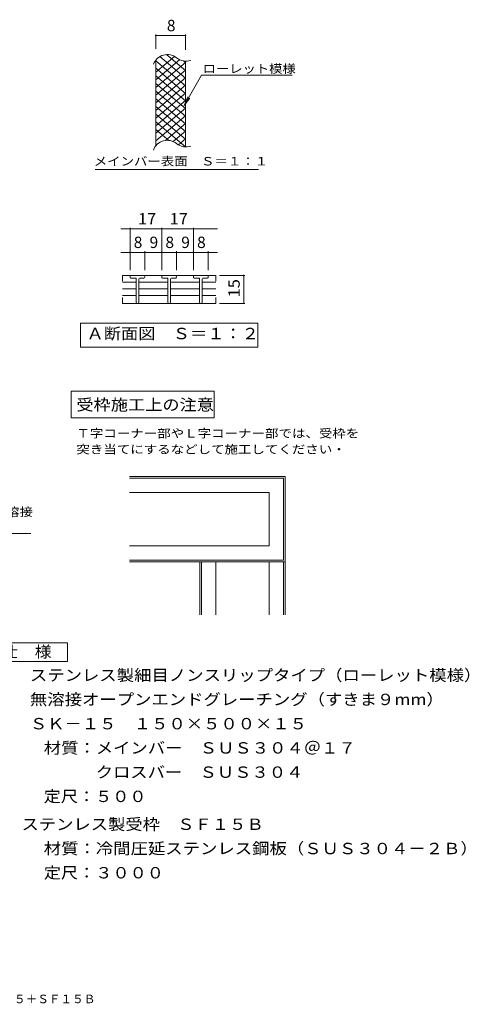
# Model space of a CAD drawing. Units: millimetres. Extents: x -1369 to 1524, y -1351 to 1290.
# Drawn here: x 318 to 1524, y -1351 to 1290 of the extents above; entities that cross this region are included whole.
import ezdxf

# ---------------------------------------------------------------- set-up
doc = ezdxf.new("R2010")
doc.units = ezdxf.units.MM
doc.header["$LTSCALE"] = 10
for name, color, linetype in [('C-0', 7, 'Continuous'), ('C-4', 7, 'Continuous'), ('D-3', 7, 'Continuous'), ('D-5', 7, 'Continuous'), ('F-5ﾚｲﾔ', 7, 'Continuous')]:
    doc.layers.add(name, color=color, linetype=linetype)
doc.styles.add('ＭＳ ゴシック', font='txt', dxfattribs={"height": 1})

msp = doc.modelspace()

# ---------------------------------------------------------------- linework, layer by layer
at = {"layer": 'C-0', "color": 3, "linetype": 'Continuous', "lineweight": 9}
for p, q in [((682.4, 1149.1), (732.7, 1191.3)), ((693.7, 1190.9), (762.4, 1133.2)), ((712.4, 1195.7), (762.4, 1153.7)), ((682.4, 1128.6), (746.5, 1182.3)), ((682.4, 951.3), (682.4, 1181.3)), ((682.4, 1179.8), (762.4, 1112.7)), ((682.4, 1108.1), (762.4, 1175.2)), ((756.8, 1179), (762.4, 1174.2)), ((762.4, 948.6), (762.4, 1178.6)), ((682.4, 1159.3), (762.4, 1092.2)), ((682.4, 1087.5), (762.4, 1154.7)), ((682.4, 1138.8), (762.4, 1071.7)), ((682.4, 1067), (762.4, 1134.2)), ((682.4, 1118.3), (762.4, 1051.2)), ((682.4, 1046.5), (762.4, 1113.7)), ((682.4, 1097.8), (762.4, 1030.7)), ((682.4, 1026), (762.4, 1093.1)), ((682.4, 1077.3), (762.4, 1010.2)), ((682.4, 1005.5), (762.4, 1072.6)), ((682.4, 1056.8), (762.4, 989.7)), ((682.4, 985), (762.4, 1052.1)), ((682.4, 1036.3), (762.4, 969.2)), ((682.4, 964.5), (762.4, 1031.6)), ((682.4, 1015.8), (762.4, 948.7)), ((708.6, 965.9), (762.4, 1011.1)), ((682.4, 995.3), (717.3, 966.1)), ((729.4, 962.9), (762.4, 990.6)), ((743.3, 954), (762.4, 970.1)), ((593.5, 588.2), (593.5, 603.8)), ((843.5, 603.8), (593.5, 603.8)), ((630, 585.5), (593.5, 585.5)), ((613.5, 599.3), (613.5, 601.3)), ((630, 596.8), (616, 596.8)), ((630, 596.8), (630, 532.3)), ((637, 594.3), (637, 532.3)), ((637, 585.5), (715, 585.5)), ((639.5, 596.8), (651, 596.8)), ((653.5, 601.3), (653.5, 599.3)), ((698.5, 599.3), (698.5, 601.3)), ((715, 596.8), (701, 596.8)), ((715, 596.8), (715, 532.3)), ((722, 594.3), (722, 532.3)), ((722, 585.5), (800, 585.5)), ((724.5, 596.8), (736, 596.8)), ((738.5, 601.3), (738.5, 599.3)), ((783.5, 599.3), (783.5, 601.3)), ((800, 596.8), (786, 596.8)), ((800, 596.8), (800, 532.3)), ((807, 594.3), (807, 532.3)), ((807, 585.5), (843.5, 585.5)), ((809.5, 596.8), (821, 596.8)), ((823.5, 601.3), (823.5, 599.3)), ((843.5, 588.2), (843.5, 603.8)), ((630, 567.8), (593.5, 567.8)), ((637, 567.8), (715, 567.8)), ((722, 567.8), (800, 567.8)), ((807, 567.8), (843.5, 567.8)), ((630, 550.1), (593.5, 550.1)), ((593.5, 544.4), (593.5, 528.8)), ((843.5, 528.8), (593.5, 528.8)), ((637, 550.1), (715, 550.1)), ((722, 550.1), (800, 550.1)), ((807, 550.1), (843.5, 550.1)), ((843.5, 544.4), (843.5, 528.8))]:
    msp.add_line(p, q, dxfattribs=at)
at = {"layer": 'C-0', "color": 7, "linetype": 'Continuous', "lineweight": 9}
for p, q in [((759, 1059.7), (805.6, 1140.5)), ((805.6, 1140.5), (1048.6, 1140.5)), ((759, 1059.7), (768.5, 1082.8)), ((759, 1059.7), (774.2, 1079.5)), ((519.8, 887.8), (957.9, 887.8)), ((589.1, 728.9), (698.5, 728.9)), ((613.5, 618.3), (613.5, 731.9)), ((698.5, 618.3), (698.5, 731.9)), ((698.5, 728.9), (847.8, 728.9)), ((783.5, 618.3), (783.5, 731.9)), ((589.1, 665.8), (653.5, 665.8)), ((653.5, 618.3), (653.5, 668.8)), ((653.5, 665.8), (698.5, 665.8)), ((698.5, 665.8), (738.5, 665.8)), ((738.5, 618.3), (738.5, 668.8)), ((738.5, 665.8), (783.5, 665.8)), ((783.5, 665.8), (847.8, 665.8)), ((823.5, 618.3), (823.5, 668.8)), ((853.2, 603.8), (921.5, 603.8)), ((918.5, 528.8), (918.5, 603.8)), ((853.2, 528.8), (921.5, 528.8)), ((481, 411.2), (481, 476.2)), ((481, 476.2), (956, 476.2)), ((956, 476.2), (956, 411.2)), ((956, 411.2), (481, 411.2))]:
    msp.add_line(p, q, dxfattribs=at)
at = {"layer": 'C-0', "color": 7, "linetype": 'Continuous', "lineweight": 9, "const_width": 2}
for points in [[(614.5, 728.9, 0.414214), (613.5, 729.9, 0.414214), (612.5, 728.9, 0.414214), (613.5, 727.9, 0.414214)], [(699.5, 728.9, 0.414214), (698.5, 729.9, 0.414214), (697.5, 728.9, 0.414214), (698.5, 727.9, 0.414214)], [(784.5, 728.9, 0.414214), (783.5, 729.9, 0.414214), (782.5, 728.9, 0.414214), (783.5, 727.9, 0.414214)], [(614.5, 665.8, 0.414214), (613.5, 666.8, 0.414214), (612.5, 665.8, 0.414214), (613.5, 664.8, 0.414214)], [(654.5, 665.8, 0.414214), (653.5, 666.8, 0.414214), (652.5, 665.8, 0.414214), (653.5, 664.8, 0.414214)], [(699.5, 665.8, 0.414214), (698.5, 666.8, 0.414214), (697.5, 665.8, 0.414214), (698.5, 664.8, 0.414214)], [(739.5, 665.8, 0.414214), (738.5, 666.8, 0.414214), (737.5, 665.8, 0.414214), (738.5, 664.8, 0.414214)], [(784.5, 665.8, 0.414214), (783.5, 666.8, 0.414214), (782.5, 665.8, 0.414214), (783.5, 664.8, 0.414214)], [(824.5, 665.8, 0.414214), (823.5, 666.8, 0.414214), (822.5, 665.8, 0.414214), (823.5, 664.8, 0.414214)], [(919.5, 603.8, 0.414214), (918.5, 604.8, 0.414214), (917.5, 603.8, 0.414214), (918.5, 602.8, 0.414214)], [(919.5, 528.8, 0.414214), (918.5, 529.8, 0.414214), (917.5, 528.8, 0.414214), (918.5, 527.8, 0.414214)]]:
    msp.add_lwpolyline(points, format="xyb", close=True, dxfattribs=at)
at = {"layer": 'C-0', "color": 3, "linetype": 'Continuous', "lineweight": 9}
for centre, radius, start, end in [((713.5, 1156.5), 39.7, 50.8263, 159.7356), ((763.6, 1218.1), 39.7, 230.8263, 288.6789), ((713.5, 926.5), 39.7, 50.8263, 159.9854), ((763.6, 988.1), 39.7, 230.8263, 289.7022), ((616, 601.3), 2.5, 90, 180), ((616, 599.3), 2.5, 180, 270), ((639.5, 594.3), 2.5, 90, 180), ((651, 601.3), 2.5, 0, 90), ((651, 599.3), 2.5, 270, 0), ((701, 601.3), 2.5, 90, 180), ((701, 599.3), 2.5, 180, 270), ((724.5, 594.3), 2.5, 90, 180), ((736, 601.3), 2.5, 0, 90), ((736, 599.3), 2.5, 270, 0), ((786, 601.3), 2.5, 90, 180), ((786, 599.3), 2.5, 180, 270), ((809.5, 594.3), 2.5, 90, 180), ((821, 601.3), 2.5, 0, 90), ((821, 599.3), 2.5, 270, 0), ((633.5, 532.3), 3.5, 180, 0), ((718.5, 532.3), 3.5, 180, 0), ((803.5, 532.3), 3.5, 180, 0)]:
    msp.add_arc(centre, radius, start, end, dxfattribs=at)
at = {"layer": 'C-4', "color": 7, "linetype": 'Continuous', "lineweight": 9}
for p, q in [((682.4, 1250.1), (682.4, 1211.3)), ((682.4, 1247.1), (762.4, 1247.1)), ((762.4, 1250.1), (762.4, 1208.6))]:
    msp.add_line(p, q, dxfattribs=at)
at = {"layer": 'C-4', "color": 7, "linetype": 'Continuous', "lineweight": 9, "const_width": 2}
for points in [[(683.4, 1247.1, 0.414214), (682.4, 1248.1, 0.414214), (681.4, 1247.1, 0.414214), (682.4, 1246.1, 0.414214)], [(763.4, 1247.1, 0.414214), (762.4, 1248.1, 0.414214), (761.4, 1247.1, 0.414214), (762.4, 1246.1, 0.414214)]]:
    msp.add_lwpolyline(points, format="xyb", close=True, dxfattribs=at)
at = {"layer": 'D-3', "color": 4, "linetype": 'Continuous', "lineweight": 9}
for p, q in [((612.5, 64.7), (1029.4, 64.7)), ((612.5, 60.5), (1025.1, 60.5)), ((1025.1, 60.5), (1025.1, -159.5)), ((1029.4, 64.7), (1029.4, -163.8)), ((612.5, 21.9), (986.5, 21.9)), ((986.5, 21.9), (986.5, -121)), ((612.5, -121), (986.5, -121)), ((612.5, -159.5), (1025.1, -159.5)), ((612.5, -163.8), (1029.4, -163.8)), ((800.8, -163.8), (800.8, -306.7)), ((805.1, -163.8), (805.1, -306.7)), ((843.7, -163.8), (843.7, -306.7)), ((986.5, -163.8), (986.5, -306.7)), ((1025.1, -163.8), (1025.1, -306.7)), ((1029.4, -163.8), (1029.4, -306.7))]:
    msp.add_line(p, q, dxfattribs=at)
at = {"layer": 'D-5', "color": 7, "linetype": 'Continuous', "lineweight": 9}
for p, q in [((455.4, 293.3), (455.4, 221.9)), ((839, 293.3), (455.4, 293.3)), ((839, 221.9), (839, 293.3)), ((455.4, 221.9), (839, 221.9)), ((-378.8, -88.1), (347.1, -88.1))]:
    msp.add_line(p, q, dxfattribs=at)
at = {"layer": 'D-5', "color": 2, "linetype": 'Continuous', "lineweight": 9}
for p, q in [((220.4, -381.2), (445.4, -381.2)), ((445.4, -381.2), (445.4, -431.2)), ((445.4, -431.2), (220.4, -431.2))]:
    msp.add_line(p, q, dxfattribs=at)

# ---------------------------------------------------------------- texts
at = {"layer": 'C-0', "color": 7, "linetype": 'Continuous', "lineweight": 9, "style": 'ＭＳ ゴシック'}
for s, width, p in [('ローレット模様', 1.142857, (808.6, 1146.9)), ('メインバー表面\u3000Ｓ＝１：１', 1.153846, (516.3, 898.7))]:
    msp.add_text(s, height=22.86, dxfattribs=dict(at, width=width)).set_placement(p)
at = {"layer": 'C-0', "color": 2, "linetype": 'Continuous', "lineweight": 9, "style": 'ＭＳ ゴシック'}
for p in [(623.5, 677.4), (708.5, 677.4), (793.5, 677.4)]:
    msp.add_text('8', height=30.5, dxfattribs=at).set_placement(p)
at = {"layer": 'C-0', "color": 2, "linetype": 'Continuous', "lineweight": 9, "style": 'ＭＳ ゴシック', "width": 1.0625}
msp.add_text('15', height=30.48, rotation=90, dxfattribs=at).set_placement((907.8, 545))
at = {"layer": 'C-0', "color": 2, "linetype": 'Continuous', "lineweight": 9, "style": 'ＭＳ ゴシック', "width": 1.1125}
msp.add_text('Ａ断面図\u3000Ｓ＝１：２', height=30.48, dxfattribs=at).set_placement((496.9, 432.8))
at = {"layer": 'C-4', "color": 2, "linetype": 'Continuous', "lineweight": 211, "style": 'ＭＳ ゴシック'}
for s, p in [('8', (712.4, 1258.8)), ('9', (666, 677.4)), ('9', (751, 677.4))]:
    msp.add_text(s, height=30.5, dxfattribs=at).set_placement(p)
at = {"layer": 'C-4', "color": 2, "linetype": 'Continuous', "lineweight": 211, "style": 'ＭＳ ゴシック', "width": 1.0625}
for p in [(634.7, 740.5), (719.7, 740.5)]:
    msp.add_text('17', height=30.48, dxfattribs=at).set_placement(p)
at = {"layer": 'D-5', "color": 2, "linetype": 'Continuous', "lineweight": 9, "style": 'ＭＳ ゴシック'}
for s, width, p in [('受枠施工上の注意', 1.109375, (469.7, 241.8)), ('仕\u3000様', 1.083333, (267.9, -420.5)), ('ステンレス製細目ノンスリップタイプ（ローレット模様）', 1.120192, (345, -483.4)), ('無溶接オープンエンドグレーチング（すきま９mm）', 1.119565, (345, -548.4)), ('ＳＫ－１５\u3000１５０×５００×１５', 1.117188, (345, -613.4)), ('材質：メインバー\u3000ＳＵＳ３０４＠１７', 1.118056, (382.2, -678.4)), ('ステンレス製受枠\u3000ＳＦ１５Ｂ', 1.116071, (322.5, -883.2)), ('材質：冷間圧延ステンレス鋼板（ＳＵＳ３０４－２Ｂ）', 1.12, (382.2, -948.2))]:
    msp.add_text(s, height=30.48, dxfattribs=dict(at, width=width)).set_placement(p)
at = {"layer": 'D-5', "color": 7, "linetype": 'Continuous', "lineweight": 9, "style": 'ＭＳ ゴシック'}
for s, width, p in [('Ｔ字コーナー部やＬ字コーナー部では、受枠を', 1.15873, (469.7, 169)), ('突き当てにするなどして施工してください・', 1.158333, (469.7, 126.1)), ('ステンレス製細目ノンスリップタイプ無溶接', 1.158333, (-369.3, -41.9))]:
    msp.add_text(s, height=22.86, dxfattribs=dict(at, width=width)).set_placement(p)
at = {"layer": 'D-5', "color": 2, "linetype": 'Continuous', "lineweight": 9, "style": 'ＭＳ ゴシック'}
for s, rotation, width, p in [('\u3000\u3000\u3000クロスバー\u3000ＳＵＳ３０４', 360, 1.116667, (382.2, -743.4)), ('定尺：５００', 359.9999, 1.104167, (382.2, -808.4)), ('定尺：３０００', 360, 1.107143, (382.2, -1013.2))]:
    msp.add_text(s, height=30.48, rotation=rotation, dxfattribs=dict(at, width=width)).set_placement(p)
at = {"layer": 'F-5ﾚｲﾔ', "color": 4, "linetype": 'Continuous', "lineweight": 9, "style": 'ＭＳ ゴシック'}
msp.add_text('オープンエンドグレーチング（すきま9mm）ＳＫ－１５\u3000１５０×５００×１５＋ＳＦ１５Ｂ', height=22.86, dxfattribs=at).set_placement((-802, -1347.8))

doc.saveas('drawing.dxf')
